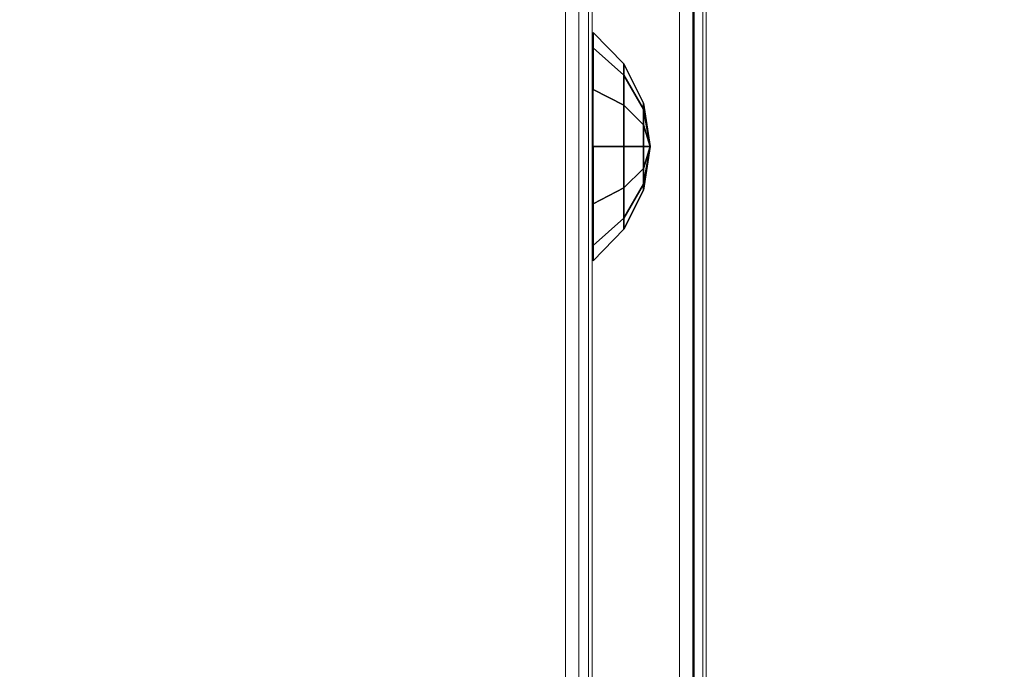
# Model space of a CAD drawing. Units: millimetres. Extents: x 600 to 53433, y -16 to 81661.
# Drawn here: x 1114 to 1224, y 412 to 484 of the extents above; entities that cross this region are included whole.
import ezdxf

# ---------------------------------------------------------------- set-up
doc = ezdxf.new("R2010")
doc.units = ezdxf.units.MM
doc.header["$LTSCALE"] = 200
doc.linetypes.add('DASHEDX2', pattern=[1.5, 1, -0.5])
for name, color, linetype in [('72_HOEM_INSERT', 7, 'Continuous'), ('72_HOEM_PL_D2_ANY', 7, 'Continuous'), ('72_HOEM_PL_D2_STORAGE', 8, 'Continuous'), ('72_HOEM_PL_D3_CART_LOCK', 7, 'Continuous'), ('72_HOEM_PL_D3_CART_SURFACE', 7, 'Continuous'), ('72_HOEM_PL_D3_CART_SURFACE_EDGE', 7, 'Continuous')]:
    doc.layers.add(name, color=color, linetype=linetype)

# ---------------------------------------------------------------- blocks, each defined once
blk = doc.blocks.new('72HOEM_PL_D3_GABD_1919_LJSNNG4_LOCK')
mesh = blk.add_polymesh((12, 4), dxfattribs=dict(m_close=True))
for k, corner in enumerate([(0.201051160716986, -0.2364486003875896, 1.047554372406066), (0.201051160716986, -0.2357010200500724, 1.052385375976623), (0.201051160716986, -0.2335148405075245, 1.056757783508361), (0.201051160716986, -0.230098600387592, 1.060254372406067), (0.201051160716986, -0.2364486003875896, 1.047554372406066), (0.1986356710434052, -0.2357010200500724, 1.05173812866217), (0.1964494793891731, -0.2335148405075245, 1.055524816131652), (0.1947011607169884, -0.230098600387592, 1.058552925872864), (0.201051160716986, -0.2364486003875896, 1.047554372406066), (0.1968674044609315, -0.2357010200500724, 1.049969922638), (0.1930808138847055, -0.2335148405075245, 1.052156126403869), (0.1900526314735203, -0.230098600387592, 1.053904372406066), (0.201051160716986, -0.2364486003875896, 1.047554372406066), (0.1962201813698243, -0.2357010200500724, 1.047554372406066), (0.1918477980613602, -0.2335148405075245, 1.047554372406066), (0.1883511607169908, -0.230098600387592, 1.047554372406066), (0.201051160716986, -0.2364486003875896, 1.047554372406066), (0.1968674044609315, -0.2357010200500724, 1.045138919067443), (0.1930808138847055, -0.2335148405075245, 1.042952715301574), (0.1900526314735203, -0.230098600387592, 1.041204372406066), (0.201051160716986, -0.2364486003875896, 1.047554372406066), (0.1986356710434052, -0.2357010200500724, 1.043370713043273), (0.1964494793891731, -0.2335148405075245, 1.03958402557379), (0.1947011607169884, -0.230098600387592, 1.036555915832579), (0.201051160716986, -0.2364486003875896, 1.047554372406066), (0.201051160716986, -0.2357010200500724, 1.04272346572882), (0.201051160716986, -0.2335148405075245, 1.038351058197081), (0.201051160716986, -0.230098600387592, 1.034854372406065), (0.201051160716986, -0.2364486003875896, 1.047554372406066), (0.2034666503906237, -0.2357010200500724, 1.043370713043273), (0.2056528541565399, -0.2335148405075245, 1.03958402557379), (0.2074011486053564, -0.230098600387592, 1.036555915832579), (0.201051160716986, -0.2364486003875896, 1.047554372406066), (0.2052349048614701, -0.2357010200500724, 1.045138919067443), (0.2090215196609506, -0.2335148405075245, 1.042952715301574), (0.2120496778488246, -0.230098600387592, 1.041204372406066), (0.201051160716986, -0.2364486003875896, 1.047554372406066), (0.2058821279525773, -0.2357010200500724, 1.047554372406066), (0.2102545354843528, -0.2335148405075245, 1.047554372406066), (0.213751148605354, -0.230098600387592, 1.047554372406066), (0.201051160716986, -0.2364486003875896, 1.047554372406066), (0.2052349048614701, -0.2357010200500724, 1.049969922638), (0.2090215196609506, -0.2335148405075245, 1.052156126403869), (0.2120496778488246, -0.230098600387592, 1.053904372406066), (0.201051160716986, -0.2364486003875896, 1.047554372406066), (0.2034666503906237, -0.2357010200500724, 1.05173812866217), (0.2056528541565399, -0.2335148405075245, 1.055524816131652), (0.2074011486053564, -0.230098600387592, 1.058552925872864)]):
    mesh.set_mesh_vertex(divmod(k, 4), corner)
blk = doc.blocks.new('72HOEM_PL_D3_GABD_1919_LJSNN_SURFACE')
at = {"lineweight": 0}
for points in [[(0.2383027992248685, 0.2368042715072818, 0.1620514821052644), (-0.2383027992248685, 0.2368042715072818, 0.1620514821052644), (-0.2383027992248685, -0.2398013269424553, 0.1620514821052644), (0.2383027992248685, -0.2398013269424553, 0.1620514821052644)], [(0.2383027992248685, -0.2398013269424553, 0.1430014821052633), (-0.2383027992248685, -0.2398013269424553, 0.1430014821052633), (-0.2383027992248685, 0.2368042715072818, 0.1430014821052633), (0.2383027992248685, 0.2368042715072818, 0.1430014821052633)], [(0.2192527992248756, -0.230098600387592, 1.135430791473454), (-0.2192527992248756, -0.230098600387592, 1.135430791473454), (-0.2192527992248756, -0.230098600387592, 0.1650487071037387), (0.2192527992248756, -0.230098600387592, 0.1650487071037387)]]:
    blk.add_3dface(points, dxfattribs=at)
for points in [[(0.282752799224852, -0.2804401254654181, 1.168400000000067), (0.282752799224852, -0.1139685279846248, 1.168400000000067), (-0.282752799224852, -0.1139685279846248, 1.168400000000067), (-0.282752799224852, -0.2804401254654181, 1.168400000000067)], [(-0.282752799224852, -0.2804401254654181, 1.1384279922486), (-0.282752799224852, -0.1139685279846248, 1.1384279922486), (0.282752799224852, -0.1139685279846248, 1.1384279922486), (0.282752799224852, -0.2804401254654181, 1.1384279922486)]]:
    blk.add_3dface(points)
blk = doc.blocks.new('72HOEM_PL_D3_GABD_1919_LJSNN_SURFACEEDGE')
at = {"lineweight": 0}
blk.add_3dface([(-0.2413000000000238, -0.2427985277176106, 0.1590542813301178), (-0.2413000000000238, -0.2427985277176106, 0.14599868288041), (0.2413000000000238, -0.2427985277176106, 0.14599868288041), (0.2413000000000238, -0.2427985277176106, 0.1590542813301178)], dxfattribs=at)
mesh = blk.add_polymesh((2, 4), dxfattribs=at)
for k, corner in enumerate([(0.2192527992248756, -0.230098600387592, 1.135430791473454), (0.2207513996124248, -0.2296970502853526, 1.136929440307682), (0.2218484498977773, -0.2286000000000143, 1.138026466369694), (0.2222499999999741, -0.2271013996124509, 1.1384279922486), (-0.2192527992248756, -0.230098600387592, 1.135430791473454), (-0.2207513996124248, -0.2296970502853526, 1.136929440307682), (-0.2218484498977773, -0.2286000000000143, 1.138026466369694), (-0.2222499999999741, -0.2271013996124509, 1.1384279922486)]):
    mesh.set_mesh_vertex(divmod(k, 4), corner)
mesh = blk.add_polymesh((2, 4), dxfattribs=at)
for k, corner in enumerate([(-0.2192527992248756, -0.230098600387592, 0.1650487071037387), (-0.2207513996124248, -0.2296970502853526, 0.1635501067161654), (-0.2218484498977773, -0.2286000000000143, 0.162453056430826), (-0.2222499999999741, -0.2271013996124509, 0.1620515063285921), (0.2192527992248756, -0.230098600387592, 0.1650487071037387), (0.2207513996124248, -0.2296970502853526, 0.1635501067161654), (0.2218484498977773, -0.2286000000000143, 0.162453056430826), (0.2222499999999741, -0.2271013996124509, 0.1620515063285921)]):
    mesh.set_mesh_vertex(divmod(k, 4), corner)
mesh = blk.add_polymesh((2, 4), dxfattribs=at)
for k, corner in enumerate([(-0.2383027992248685, -0.2398013269424553, 0.1620514821052644), (-0.2398013996124178, -0.2412999273300329, 0.1616499320030305), (-0.2408984498977702, -0.2423969776153712, 0.1605528817176911), (-0.2413000000000238, -0.2427985277176106, 0.1590542813301178), (0.2383027992248685, -0.2398013269424553, 0.1620514821052644), (0.2398013996124178, -0.2412999273300329, 0.1616499320030305), (0.2408984498977702, -0.2423969776153712, 0.1605528817176911), (0.2413000000000238, -0.2427985277176106, 0.1590542813301178)]):
    mesh.set_mesh_vertex(divmod(k, 4), corner)
mesh = blk.add_polymesh((2, 4), dxfattribs=at)
for k, corner in enumerate([(0.2383027992248685, -0.2398013269424553, 0.1430014821052633), (0.2398013996124178, -0.2412999273300329, 0.1434030322074973), (0.2408984498977702, -0.2423969776153712, 0.1445000824928367), (0.2413000000000238, -0.2427985277176106, 0.14599868288041), (-0.2383027992248685, -0.2398013269424553, 0.1430014821052633), (-0.2398013996124178, -0.2412999273300329, 0.1434030322074973), (-0.2408984498977702, -0.2423969776153712, 0.1445000824928367), (-0.2413000000000238, -0.2427985277176106, 0.14599868288041)]):
    mesh.set_mesh_vertex(divmod(k, 4), corner)
blk = doc.blocks.new('72HOEM_PL_D2_GABD_1919_LJSNNC4')
at = {"layer": '72_HOEM_PL_D2_STORAGE', "linetype": 'DASHEDX2'}
blk.add_line((0.241299999999967, -0.2427985277175679), (-0.2413000000000238, -0.2427985277175679), dxfattribs=at)
blk = doc.blocks.new('72HOEM_PL21311752925000')
blk.add_blockref('72HOEM_PL_D2_GABD_1919_LJSNNC4', (0, 0.0015))
blk = doc.blocks.new('XCAD03EE53DB5763F974275793DC0C1FE52B8A')
at = {"layer": '72_HOEM_PL_D2_ANY', "color": 7}
blk.add_blockref('72HOEM_PL21311752925000', (0, 0), dxfattribs=at)
at = {"layer": '72_HOEM_PL_D3_CART_LOCK', "color": 0}
blk.add_blockref('72HOEM_PL_D3_GABD_1919_LJSNNG4_LOCK', (0, 0), dxfattribs=at)
at = {"layer": '72_HOEM_PL_D3_CART_SURFACE', "color": 0}
blk.add_blockref('72HOEM_PL_D3_GABD_1919_LJSNN_SURFACE', (0, 0.0001), dxfattribs=at)
at = {"layer": '72_HOEM_PL_D3_CART_SURFACE_EDGE', "color": 0}
blk.add_blockref('72HOEM_PL_D3_GABD_1919_LJSNN_SURFACEEDGE', (0, 0.0001), dxfattribs=at)
blk = doc.blocks.new('72HOEM_PL21311752962000')
blk.add_blockref('72HOEM_PL_D2_GABD_1919_LJSNNC4', (0, 0.0015))
blk = doc.blocks.new('XCAD01156D254998615A2A963FB1C0B2018F81')
at = {"layer": '72_HOEM_PL_D2_ANY', "color": 7}
blk.add_blockref('72HOEM_PL21311752962000', (0, 0), dxfattribs=at)

msp = doc.modelspace()

# ---------------------------------------------------------------- block references
at = {"layer": '72_HOEM_INSERT', "xscale": 1000, "yscale": 1000, "zscale": 1000}
for name, p, rotation in [('XCAD03EE53DB5763F974275793DC0C1FE52B8A', (947.7405017227466, 269.2530633674974), 89.99999999999997), ('XCAD01156D254998615A2A963FB1C0B2018F81', (947.7405017227463, 269.2530633674974), 89.99999999999999)]:
    msp.add_blockref(name, p, dxfattribs=dict(at, rotation=rotation))

doc.saveas('drawing.dxf')
